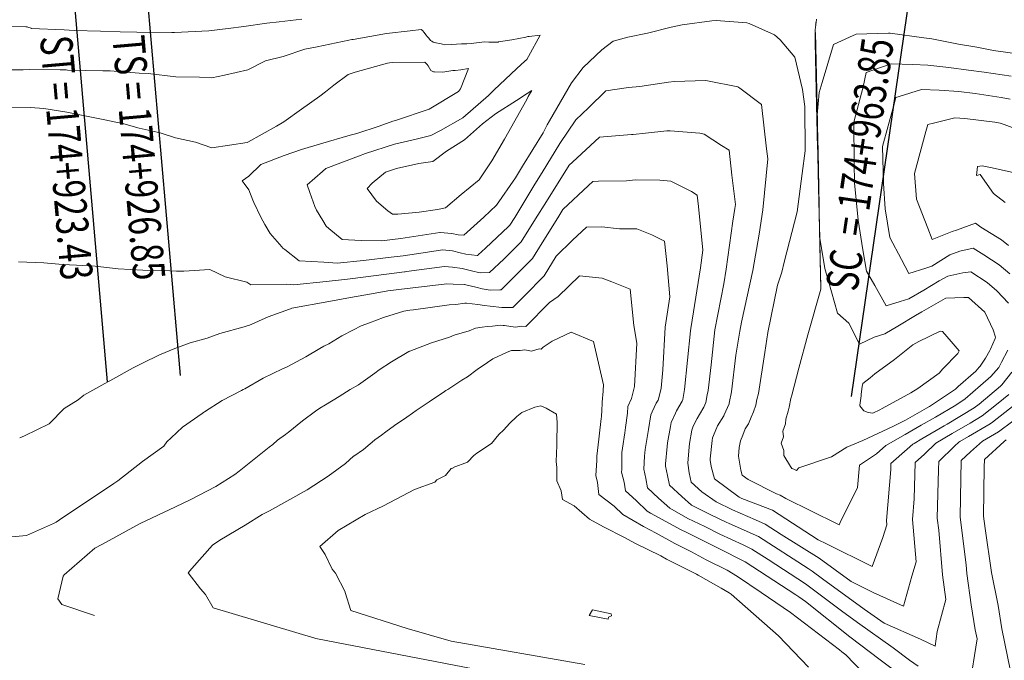
# Model space of a CAD drawing. Extents: x -1120483 to 1902249, y -1134804 to 10417608.
# Drawn here: x 763428 to 763474, y 9270183 to 9270213 of the extents above; entities that cross this region are included whole.
import ezdxf
from ezdxf.enums import TextEntityAlignment as Align

# ---------------------------------------------------------------- set-up
doc = ezdxf.new("R2010")
doc.units = 0
doc.linetypes.add('DASHED', pattern=[0.75, 0.5, -0.25])
doc.layers.get('0').update_dxf_attribs({"linetype": 'CONTINUOUS'})
doc.layers.add('ALIGNMENT', color=5, linetype='CONTINUOUS', lineweight=30)
doc.layers.add('CENTERLINE', color=7, linetype='CONTINUOUS', lineweight=30)
doc.layers.add('ANNOTATION', color=7, linetype='CONTINUOUS')
doc.layers.add('CONTOURS', color=7, linetype='CONTINUOUS')

msp = doc.modelspace()

# ---------------------------------------------------------------- linework, layer by layer
for centre, radius in [((764634.7376, 9279993.088), 1137614.4699), ((763442.4134, 9270220.2869), 111.733)]:
    msp.add_circle(centre, radius)
at = {"layer": 'ALIGNMENT', "linetype": 'DASHED', "lineweight": 9}
for points in [[(763471.4909, 9270224.3953, -0.1428853), (763514.5437, 9270204.7362, -0.002297)], [(763470.0183, 9270214.4032, -0.1429953), (763507.9538, 9270197.0822, -0.0015704)]]:
    msp.add_lwpolyline(points, format="xyb", dxfattribs=at)
at = {"layer": 'ALIGNMENT', "lineweight": 9}
for points in [[(763471.3181, 9270223.2078, -0.1428853), (763513.7595, 9270203.8278)], [(763470.2101, 9270215.5879, -0.1428665), (763508.724, 9270198.0026)]]:
    msp.add_lwpolyline(points, format="xyb", dxfattribs=at)
at = {"layer": 'ANNOTATION', "linetype": 'Continuous'}
for p, q in [((763470.8429, 9270219.9422), (763467.2789, 9270195.4502)), ((763430.531, 9270219.2884), (763432.5453, 9270196.1258)), ((763433.9325, 9270219.5842), (763435.9468, 9270196.4216))]:
    msp.add_line(p, q, dxfattribs=at)
at = {"layer": 'CENTERLINE', "color": 1, "const_width": 0.1}
msp.add_lwpolyline([(763470.8429, 9270219.9422, -0.1428854), (763511.603, 9270201.33, -0.0022971)], format="xyb", dxfattribs=at)
at = {"layer": 'CONTOURS', "color": 8, "linetype": 'Continuous', "lineweight": 0}
for points in [[(763474.5949, 9270197.6181), (763474.3087, 9270197.0507), (763474.1705, 9270196.8094), (763473.8003, 9270196.3807), (763473.3272, 9270195.9554), (763472.609, 9270195.3342), (763472.1642, 9270195.0388), (763471.2178, 9270194.4859), (763470.5557, 9270194.102), (763469.7978, 9270193.6663), (763468.8936, 9270193.1627), (763468.4593, 9270192.7658), (763467.6673, 9270192.2432), (763467.5703, 9270191.2021), (763466.7667, 9270189.5535), (763466.7286, 9270189.4495), (763466.6257, 9270189.5004), (763464.227, 9270190.6745), (763463.9701, 9270190.8404), (763463.7997, 9270190.9064), (763462.4788, 9270191.5657), (763462.1964, 9270191.7741), (763462.1335, 9270192.0107), (763462.0233, 9270192.658), (763462.0484, 9270193.0616), (763462.114, 9270193.3748), (763462.2194, 9270193.6358), (763462.3313, 9270193.9297), (763462.4913, 9270194.1726), (763462.6117, 9270194.4811), (763462.7226, 9270194.7245), (763462.8352, 9270195.0357), (763462.8765, 9270195.305), (763462.9558, 9270195.5958), (763463.2507, 9270197.496), (763463.3962, 9270198.4329), (763463.8449, 9270200.6418), (763464.0429, 9270201.2588), (763464.1469, 9270201.7164), (763464.7641, 9270204.0807), (763464.9913, 9270205.8637), (763465.1388, 9270206.9214), (763465.1168, 9270208.9966), (763465.007, 9270209.7896), (763464.6579, 9270211.3051), (763463.9603, 9270212.1178), (763463.7027, 9270212.3463), (763462.5132, 9270212.8824), (763462.4056, 9270212.905), (763460.9756, 9270213.0165), (763460.7812, 9270213.0022), (763459.3888, 9270212.8082), (763458.875, 9270212.7016), (763457.7771, 9270212.427), (763456.8474, 9270212.2297), (763456.1657, 9270212.0478), (763455.6382, 9270211.6412), (763454.7741, 9270210.8191), (763454.2165, 9270210.1086), (763453.2003, 9270208.3226), (763453.0895, 9270208.1409), (763452.9051, 9270207.7687), (763451.9354, 9270206.2132), (763451.6036, 9270205.6662), (763450.716, 9270204.3819), (763450.125, 9270203.8322), (763449.2009, 9270202.9873), (763448.9228, 9270202.9953), (763448.6388, 9270203.0569), (763448.0922, 9270203.1067), (763448.0748, 9270203.1035), (763446.2559, 9270202.8365), (763445.3473, 9270202.7198), (763444.3991, 9270202.7293), (763443.5087, 9270202.7909), (763442.8819, 9270203.2974), (763442.7709, 9270203.4003), (763442.6077, 9270203.6655), (763442.3179, 9270204.1523), (763442.2408, 9270204.3277), (763441.9988, 9270204.9714), (763441.8778, 9270205.3409), (763442.5921, 9270205.9605), (763442.7467, 9270206.0997), (763444.2693, 9270206.6809), (763444.5994, 9270206.7976), (763445.9583, 9270207.2424), (763446.9603, 9270207.4639), (763447.6597, 9270207.6369), (763448.1091, 9270207.8779), (763449.1442, 9270208.4607), (763450.3477, 9270209.5157), (763450.5937, 9270209.7533), (763451.6744, 9270210.769), (763452.0383, 9270211.1125), (763452.1362, 9270211.1982), (763452.2145, 9270211.3405), (763452.7576, 9270212.3342), (763452.2514, 9270212.2699), (763452.1811, 9270212.2622), (763452.0861, 9270212.2428), (763451.4281, 9270212.1076), (763450.8107, 9270212.0118), (763450.7978, 9270212.0104), (763450.7813, 9270212.0098), (763450.3557, 9270212.0014), (763450.1635, 9270212.0126), (763449.5352, 9270211.9467), (763449.3323, 9270211.9326), (763449.088, 9270211.9205), (763448.6154, 9270211.8899), (763448.2718, 9270211.8774), (763448.1912, 9270211.9025), (763448.1319, 9270211.9191), (763448.038, 9270211.9451), (763447.9052, 9270211.9711), (763447.8883, 9270211.9767), (763447.766, 9270212.0083), (763447.6929, 9270212.0436), (763447.6329, 9270212.0854), (763447.5542, 9270212.1826), (763447.4902, 9270212.2537), (763447.4248, 9270212.3453), (763447.3434, 9270212.4596), (763447.2621, 9270212.543), (763447.2041, 9270212.596), (763446.6859, 9270212.5299), (763445.5776, 9270212.4036), (763444.0179, 9270212.134), (763443.9604, 9270212.1237), (763443.8288, 9270212.0969), (763442.349, 9270211.7887), (763441.7645, 9270211.6688), (763440.7504, 9270211.333), (763439.9338, 9270211.133), (763439.1094, 9270210.7153), (763438.01, 9270210.4654), (763437.4318, 9270210.3347), (763436.8511, 9270210.3661), (763435.7367, 9270210.3836), (763434.4507, 9270210.5456), (763434.0393, 9270210.5563), (763432.6752, 9270210.6599), (763432.333, 9270210.666), (763430.685, 9270210.7018), (763430.6279, 9270210.7031), (763430.3474, 9270210.7053), (763428.923, 9270210.7183), (763428.6117, 9270210.7158), (763427.2185, 9270210.7142)], [(763427.7963, 9270212.7483), (763428.7464, 9270212.715), (763428.7958, 9270212.714), (763428.8259, 9270212.7063), (763428.9913, 9270212.6553), (763428.9932, 9270212.6465), (763430.533, 9270212.5827), (763430.9903, 9270212.5527), (763432.2292, 9270212.5135), (763433.1512, 9270212.4835), (763433.9222, 9270212.4654), (763435.5531, 9270212.4505), (763435.6102, 9270212.4501), (763435.6791, 9270212.4532), (763437.2843, 9270212.5247), (763438.1887, 9270212.639), (763438.9265, 9270212.7331), (763439.9978, 9270212.8905), (763440.5665, 9270212.9556), (763441.6289, 9270213.0772)], [(763465.6645, 9270213.0778), (763465.6458, 9270212.9146), (763465.6373, 9270212.8438), (763465.6262, 9270212.7612), (763465.6209, 9270212.7329), (763465.61, 9270212.6591), (763465.6015, 9270212.6208), (763465.6013, 9270212.6196), (763465.6001, 9270212.6142), (763465.5974, 9270212.5909), (763465.5978, 9270212.568), (763465.595, 9270212.5284), (763465.6542, 9270209.7544), (763465.7152, 9270207.0573), (763465.719, 9270206.8899), (763465.7803, 9270204.1759), (763465.7839, 9270204.0253), (763465.8469, 9270201.2271), (763465.8486, 9270201.1609), (763465.864, 9270200.4673), (763465.2625, 9270198.3318), (763464.8322, 9270196.7716), (763464.5119, 9270195.5114), (763464.4584, 9270195.3569), (763464.3834, 9270194.9518), (763464.3448, 9270194.7615), (763464.2241, 9270194.3937), (763464.212, 9270194.1731), (763464.0844, 9270193.8347), (763464.1169, 9270193.5709), (763464.0105, 9270193.272), (763464.1318, 9270192.9279), (763464.1405, 9270192.6983), (763464.4505, 9270192.1724), (763464.5056, 9270192.0877), (763464.602, 9270192.0466), (763464.7247, 9270191.9883), (763464.8385, 9270192.1144), (763466.3561, 9270192.6237), (763467.0795, 9270193.08), (763467.8259, 9270193.394), (763469.2208, 9270194.0412), (763469.3563, 9270194.1042), (763469.8165, 9270194.3345), (763470.7971, 9270194.9032), (763470.9334, 9270194.9828), (763472.1493, 9270195.7901), (763472.2855, 9270195.9079), (763473.099, 9270196.6392), (763473.2603, 9270196.8159), (763473.3096, 9270196.8673), (763473.5478, 9270197.2403), (763473.7541, 9270197.6007), (763473.7685, 9270197.6292), (763473.7819, 9270197.6517), (763474.001, 9270198.1586), (763474.0293, 9270198.2215), (763473.9077, 9270198.5603), (763473.5306, 9270199.3812), (763472.7556, 9270200.0661), (763472.5359, 9270200.0788), (763471.6977, 9270200.044), (763471.6679, 9270200.0323), (763470.5804, 9270199.4012), (763470.2823, 9270199.2376), (763469.4605, 9270198.731), (763468.8469, 9270198.371), (763468.3554, 9270198.2148), (763467.6763, 9270197.887), (763467.1671, 9270198.8794), (763466.6448, 9270199.3471), (763466.2309, 9270200.8392), (763466.0452, 9270201.4314), (763465.8199, 9270202.8469), (763465.7948, 9270204.0205), (763465.7944, 9270204.0434), (763465.7339, 9270206.8834), (763465.7334, 9270206.9072), (763465.6976, 9270208.5873), (763465.7894, 9270209.6473), (763465.9296, 9270210.1171), (763466.4551, 9270211.8929), (763467.2023, 9270212.2389), (763467.5154, 9270212.382), (763469.0283, 9270212.4277), (763469.0995, 9270212.4261), (763470.6829, 9270212.2099), (763471.0527, 9270212.1567), (763472.3007, 9270211.9049), (763473.1456, 9270211.7687), (763473.9264, 9270211.6186), (763475.1629, 9270211.4449)], [(763427.6577, 9270208.9686), (763428.9497, 9270208.9441), (763429.5754, 9270208.9023), (763430.6488, 9270208.7292), (763431.4992, 9270208.5622), (763432.3435, 9270208.3844), (763433.3169, 9270208.1864), (763434.0381, 9270207.9919), (763435.0119, 9270207.7691), (763435.7327, 9270207.5348), (763436.6609, 9270207.3364), (763437.4272, 9270207.0671), (763439.07, 9270207.3205), (763439.1046, 9270207.3255), (763440.4411, 9270208.0804), (763440.783, 9270208.2741), (763441.6072, 9270208.8747), (763442.4617, 9270209.4858), (763442.7295, 9270209.6763), (763443.116, 9270209.9972), (763443.7972, 9270210.487), (763444.122, 9270210.6005), (763445.6219, 9270211.0239), (763445.7223, 9270211.039), (763445.8468, 9270211.0505), (763447.3659, 9270211.0705), (763447.4907, 9270210.944), (763447.5075, 9270210.9127), (763447.5221, 9270210.9039), (763447.6566, 9270210.6848), (763447.7848, 9270210.6199), (763447.7889, 9270210.6152), (763447.7947, 9270210.6129), (763447.8134, 9270210.6128), (763447.8264, 9270210.6138), (763448.218, 9270210.6043), (763448.6773, 9270210.6794), (763448.7914, 9270210.6748), (763449.0469, 9270210.7161), (763449.4138, 9270210.7683), (763449.043, 9270209.8179), (763448.9376, 9270209.7003), (763447.5673, 9270208.8766), (763446.0004, 9270208.3361), (763445.879, 9270208.3057), (763445.2369, 9270208.0739), (763444.1901, 9270207.743), (763443.8885, 9270207.6544), (763442.4957, 9270207.2542), (763441.6098, 9270206.983), (763440.8053, 9270206.7119), (763439.7149, 9270206.2877), (763439.1462, 9270205.7483), (763438.8478, 9270205.5288), (763438.9365, 9270205.3951), (763439.1555, 9270205.0994), (763439.3403, 9270204.6185), (763439.3851, 9270204.5048), (763439.7131, 9270203.8263), (763439.893, 9270203.4827), (763440.1536, 9270203.068), (763440.6884, 9270202.4428), (763440.7405, 9270202.3831), (763440.8384, 9270202.3209), (763441.5017, 9270201.7855), (763442.6554, 9270201.7211), (763443.2709, 9270201.6796), (763444.5154, 9270201.8023), (763445.7932, 9270201.951), (763446.3578, 9270202.0241), (763447.5022, 9270202.1891), (763448.1935, 9270202.2988), (763448.6692, 9270202.2515), (763449.0269, 9270202.165), (763449.2881, 9270202.0981), (763449.8179, 9270202.0373), (763449.8447, 9270202.0365), (763449.8704, 9270202.06), (763450.2059, 9270202.3721), (763451.2762, 9270203.3876), (763451.3438, 9270203.4548), (763451.5725, 9270203.8178), (763452.5104, 9270205.3639), (763452.8545, 9270205.9159), (763453.6783, 9270207.2713), (763454.4237, 9270208.3802), (763455.015, 9270208.9293), (763455.8323, 9270209.7271), (763456.8783, 9270209.8844), (763457.4195, 9270209.9381), (763458.7483, 9270210.1339), (763459.0087, 9270210.1628), (763460.4952, 9270210.2097), (763460.5714, 9270210.2035), (763461.9836, 9270209.9209), (763462.0788, 9270209.8588), (763463.0894, 9270209.0921), (763463.3352, 9270207.0192), (763463.3887, 9270206.5585), (763463.1636, 9270204.1675), (763462.9886, 9270203.0381), (763462.6968, 9270201.3318), (763462.1608, 9270198.9143), (763462.0775, 9270198.5044), (763461.9035, 9270197.384), (763461.6898, 9270195.6644), (763461.5913, 9270195.1432), (763461.5839, 9270195.1035), (763461.3557, 9270194.593), (763461.3302, 9270194.5506), (763461.0389, 9270194.0727), (763461.0046, 9270194.0016), (763460.8101, 9270193.52), (763460.7897, 9270193.3979), (763460.7024, 9270192.5404), (763460.6972, 9270192.4779), (763460.748, 9270192.1707), (763460.9004, 9270191.598), (763462.0509, 9270190.749), (763462.1772, 9270190.686), (763463.6006, 9270190.1351), (763465.7468, 9270188.749), (763466.133, 9270188.56), (763468.2628, 9270187.5057), (763468.7602, 9270188.8624), (763468.9504, 9270189.4537), (763468.9327, 9270189.6521), (763469.1322, 9270192.0424), (763469.1389, 9270192.3103), (763469.8999, 9270192.9828), (763470.1599, 9270193.2204), (763470.216, 9270193.2516), (763470.5844, 9270193.4634), (763471.6285, 9270194.0787), (763471.7621, 9270194.1569), (763473.0319, 9270194.9148), (763473.2538, 9270195.0885), (763474.2564, 9270195.9284), (763474.3126, 9270195.993), (763474.7805, 9270196.5828)], [(763474.7491, 9270210.4068), (763473.4971, 9270210.6003), (763472.766, 9270210.7016), (763471.8419, 9270210.8166), (763470.8582, 9270210.9324), (763470.1562, 9270210.9604), (763469.1563, 9270210.9883), (763468.2951, 9270210.6884), (763467.989, 9270210.5903), (763467.8356, 9270209.9211), (763467.4093, 9270208.2715), (763467.4218, 9270206.3721), (763467.4441, 9270205.4309), (763467.6029, 9270203.6829), (763467.8279, 9270202.2939), (763467.9938, 9270201.2969), (763468.3924, 9270200.6389), (763468.9158, 9270199.6787), (763469.5711, 9270199.8887), (763469.9819, 9270200.0114), (763470.6771, 9270200.4134), (763471.3985, 9270200.851), (763471.7954, 9270201.0675), (763472.4982, 9270201.2324), (763472.8709, 9270201.2727), (763473.6398, 9270200.7734), (763474.0826, 9270200.3908), (763474.6306, 9270199.8019)], [(763474.685, 9270201.1731), (763474.1974, 9270201.5927), (763473.4753, 9270202.061), (763472.9763, 9270202.3754), (763472.3563, 9270202.2355), (763471.8911, 9270202.0683), (763471.0416, 9270201.5432), (763470.7752, 9270201.4402), (763469.968, 9270201.1995), (763469.6293, 9270201.8502), (763469.0816, 9270202.8692), (763468.875, 9270204.2157), (763468.7928, 9270205.4027), (763468.752, 9270207.1312), (763469.2768, 9270209.0533), (763469.374, 9270209.414), (763469.526, 9270209.4655), (763470.564, 9270209.7928), (763471.3964, 9270209.7597), (763472.3115, 9270209.6981), (763473.0761, 9270209.6014), (763474.2835, 9270209.4128), (763474.7139, 9270209.3441)], [(763474.6217, 9270202.4993), (763474.3096, 9270202.7674), (763473.3407, 9270203.36), (763473.0886, 9270203.5508), (763472.2047, 9270203.2244), (763471.9949, 9270203.1547), (763471.065, 9270202.7852), (763470.8608, 9270203.3164), (763470.3303, 9270204.6742), (763470.242, 9270205.8657), (763470.7646, 9270207.8323), (763470.8617, 9270208.1505), (763471.1258, 9270208.2255), (763472.1239, 9270208.468), (763472.5846, 9270208.4355), (763473.9953, 9270208.2681), (763474.2425, 9270208.2256), (763474.4312, 9270208.1501), (763475.5875, 9270207.7163)], [(763428.391, 9270201.7337), (763429.575, 9270201.6922), (763430.4506, 9270201.6143), (763431.1068, 9270201.5903), (763431.9718, 9270201.5337), (763432.6504, 9270201.463), (763433.0449, 9270201.4129), (763434.2107, 9270201.3513), (763435.4719, 9270201.3134), (763435.7723, 9270201.3088), (763436.1191, 9270201.3095), (763437.3366, 9270201.3872), (763438.0472, 9270201.0339), (763439.0651, 9270200.7865), (763439.251, 9270200.658), (763440.9146, 9270200.6898), (763441.2564, 9270200.6705), (763442.7675, 9270200.828), (763443.7543, 9270200.9296), (763444.6119, 9270201.0332), (763446.4218, 9270201.2738), (763446.4515, 9270201.2774), (763446.5141, 9270201.2862), (763448.2903, 9270201.5271), (763448.6692, 9270201.491), (763449.1196, 9270201.4264), (763449.2472, 9270201.3978), (763449.6164, 9270201.3006), (763449.8725, 9270201.2349), (763449.9615, 9270201.2247), (763450.3877, 9270201.2346), (763451.0583, 9270201.8709), (763451.87, 9270202.6776), (763452.5427, 9270203.7457), (763453.0534, 9270204.5621), (763454.1194, 9270206.2625), (763454.2672, 9270206.4016), (763455.5224, 9270207.5709), (763457.0157, 9270207.6894), (763457.0965, 9270207.6904), (763457.6695, 9270207.7446), (763458.6773, 9270207.8567), (763458.8309, 9270207.8616), (763460.2187, 9270207.7484), (763460.4159, 9270207.7089), (763461.2247, 9270207.1814), (763461.5791, 9270206.9612), (763461.7135, 9270205.7869), (763461.8724, 9270204.4191), (763461.8554, 9270204.2384), (763461.7621, 9270203.6364), (763461.4478, 9270201.3995), (763461.3367, 9270200.7074), (763460.9212, 9270198.567), (763460.7483, 9270196.9214), (763460.5994, 9270195.7235), (763460.5618, 9270195.5243), (763460.4942, 9270195.1625), (763460.3981, 9270194.9474), (763460.1966, 9270194.612), (763460.0835, 9270194.4264), (763459.9071, 9270194.061), (763459.8345, 9270193.8811), (763459.7299, 9270193.2539), (763459.6951, 9270192.9132), (763459.6473, 9270192.3352), (763459.7219, 9270191.8839), (763459.8157, 9270191.4507), (763460.3111, 9270191.0001), (763460.9696, 9270190.5219), (763461.7385, 9270190.1526), (763462.8174, 9270189.6874), (763463.2621, 9270189.4889), (763464.0115, 9270189.0032), (763465.7822, 9270187.8905), (763467.2821, 9270186.8038), (763468.3053, 9270186.2975), (763469.7211, 9270185.658), (763470.1074, 9270187.0569), (763470.3201, 9270187.7183), (763470.1428, 9270189.7072), (763470.2224, 9270190.6611), (763470.2649, 9270192.3615), (763470.7136, 9270192.7581), (763471.2418, 9270193.2696), (763471.9961, 9270193.7141), (763472.8356, 9270194.2058), (763473.4044, 9270194.5453), (763474.151, 9270195.1293), (763474.6449, 9270195.5431)], [(763474.4761, 9270204.51), (763473.933, 9270204.9369), (763473.3061, 9270205.8277), (763473.1313, 9270205.7718), (763473.1743, 9270206.1864), (763473.4004, 9270206.2281), (763473.7936, 9270206.1484), (763474.8402, 9270205.9202)], [(763428.4525, 9270193.5101), (763428.6789, 9270193.614), (763429.8278, 9270194.1689), (763429.8321, 9270194.1738), (763429.8371, 9270194.1787), (763430.5356, 9270194.8797), (763431.1766, 9270195.2847), (763431.4473, 9270195.5179), (763432.432, 9270196.0544), (763432.6071, 9270196.1519), (763432.6645, 9270196.1791), (763433.7453, 9270196.7929), (763434.1877, 9270196.9996), (763434.9865, 9270197.4005), (763435.7023, 9270197.6878), (763436.4108, 9270197.9485), (763437.2043, 9270198.1779), (763437.8039, 9270198.3917), (763438.9309, 9270198.7034), (763439.0736, 9270198.7451), (763439.1513, 9270198.7638), (763440.0569, 9270199.1647), (763441.0526, 9270199.524), (763441.105, 9270199.5502), (763441.1653, 9270199.5739), (763442.8861, 9270199.8822), (763444.0769, 9270200.0991), (763444.7142, 9270200.2181), (763445.6492, 9270200.3799), (763446.5503, 9270200.4894), (763446.9482, 9270200.5453), (763448.3921, 9270200.7162), (763448.6969, 9270200.6895), (763449.2129, 9270200.6825), (763449.2169, 9270200.6821), (763449.226, 9270200.6806), (763449.8236, 9270200.5466), (763450.0542, 9270200.4858), (763450.4272, 9270200.4157), (763450.8774, 9270200.4337), (763450.9295, 9270200.4344), (763452.2556, 9270201.7476), (763452.3999, 9270201.895), (763452.852, 9270202.6308), (763453.5766, 9270203.7893), (763453.8197, 9270204.1771), (763455.0133, 9270205.2997), (763455.2244, 9270205.4964), (763455.4755, 9270205.5163), (763456.7864, 9270205.532), (763457.208, 9270205.5718), (763458.347, 9270205.5575), (763458.8597, 9270205.5132), (763459.8264, 9270205.0187), (763460.0874, 9270204.8565), (763460.1476, 9270204.3309), (763460.36, 9270202.2853), (763460.2447, 9270201.4647), (763459.8515, 9270199.0159), (763459.7894, 9270198.6283), (763459.7841, 9270198.5168), (763459.5054, 9270195.7827), (763459.4181, 9270195.3102), (763459.3944, 9270195.2221), (763459.1291, 9270194.7797), (763459.0795, 9270194.6725), (763458.8701, 9270194.2381), (763458.839, 9270194.0403), (763458.7101, 9270193.2779), (763458.6824, 9270193.1116), (763458.6116, 9270192.2949), (763458.6068, 9270192.1939), (763458.6988, 9270191.751), (763458.7939, 9270191.3119), (763459.3796, 9270190.7791), (763459.8318, 9270190.3674), (763459.9462, 9270190.3035), (763460.6933, 9270189.9408), (763461.4397, 9270189.5823), (763461.5843, 9270189.5199), (763462.9572, 9270188.9069), (763465.2712, 9270187.4072), (763465.4652, 9270187.2853), (763465.9483, 9270186.9353), (763467.8953, 9270185.515), (763468.8184, 9270184.8573), (763470.5129, 9270184.1024), (763471.1999, 9270183.7844), (763471.3032, 9270184.4626), (763471.7066, 9270185.9617), (763471.5458, 9270187.1224), (763471.3765, 9270189.1989), (763471.3034, 9270189.7601), (763471.3633, 9270192.0348), (763471.3704, 9270192.4119), (763472.1113, 9270193.1252), (763472.3106, 9270193.3183), (763472.3637, 9270193.3496), (763472.7683, 9270193.5866), (763473.7778, 9270194.1751), (763473.8843, 9270194.2536), (763475.0335, 9270195.1577)], [(763427.3987, 9270188.831), (763428.7778, 9270188.9512), (763430.035, 9270189.5118), (763430.1507, 9270189.5729), (763430.3078, 9270189.6813), (763431.4978, 9270190.4786), (763432.6481, 9270191.245), (763432.8453, 9270191.3811), (763433.038, 9270191.5094), (763434.1816, 9270192.4066), (763435.1812, 9270193.1324), (763435.3247, 9270193.3236), (763435.5188, 9270193.5158), (763436.0492, 9270194.0227), (763436.9781, 9270194.6567), (763437.0368, 9270194.7016), (763437.0809, 9270194.7309), (763437.9101, 9270195.2644), (763438.8086, 9270195.7334), (763438.8844, 9270195.7738), (763438.9634, 9270195.8069), (763439.8239, 9270196.3015), (763440.7297, 9270196.7373), (763440.8373, 9270196.7903), (763440.9409, 9270196.835), (763441.8133, 9270197.2988), (763442.4759, 9270197.6881), (763442.6569, 9270197.7921), (763442.8822, 9270197.9128), (763443.493, 9270198.2895), (763444.0353, 9270198.5696), (763444.407, 9270198.7457), (763444.7899, 9270198.8858), (763445.437, 9270199.1408), (763446.3983, 9270199.4289), (763446.6774, 9270199.4768), (763446.8501, 9270199.504), (763448.5153, 9270199.7344), (763448.8256, 9270199.7389), (763449.2379, 9270199.8121), (763449.2944, 9270199.8072), (763449.3228, 9270199.8068), (763449.8468, 9270199.7519), (763450.1528, 9270199.7002), (763450.4178, 9270199.669), (763450.9605, 9270199.6091), (763450.9752, 9270199.6064), (763450.9812, 9270199.6066), (763451.4853, 9270199.6136), (763452.0259, 9270200.1489), (763452.9459, 9270201.0887), (763453.5073, 9270202.0023), (763454.2752, 9270202.7576), (763454.9173, 9270203.3591), (763455.6456, 9270203.3675), (763456.4638, 9270203.2869), (763457.274, 9270203.2761), (763457.9795, 9270203.0004), (763458.5626, 9270202.7052), (763458.6842, 9270201.5492), (763458.8143, 9270200.1044), (763458.5881, 9270198.6934), (763458.4921, 9270196.694), (763458.4053, 9270195.8424), (763458.3781, 9270195.6952), (763458.2673, 9270195.2832), (763458.1768, 9270195.1322), (763457.9912, 9270194.7315), (763457.9224, 9270194.5889), (763457.8143, 9270193.9011), (763457.7679, 9270193.6266), (763457.6591, 9270192.9726), (763457.6318, 9270192.6576), (763457.6035, 9270192.0576), (763457.6956, 9270191.6146), (763457.772, 9270191.1731), (763458.2846, 9270190.7037), (763458.8068, 9270190.2282), (763459.6577, 9270189.7529), (763460.4539, 9270189.3664), (763461.1468, 9270189.0233), (763462.2455, 9270188.5242), (763462.649, 9270188.3187), (763463.4052, 9270187.827), (763465.1531, 9270186.6895), (763466.8226, 9270185.4416), (763467.5709, 9270184.8957), (763469.2417, 9270183.7054), (763470.0055, 9270183.134), (763470.4067, 9270182.8451)], [(763431.9469, 9270185.2101), (763430.4272, 9270185.7249), (763430.2371, 9270185.9876), (763430.4904, 9270187.0602), (763430.5292, 9270187.1149), (763431.9671, 9270188.3561), (763432.2945, 9270188.5377), (763434.0841, 9270189.5177), (763435.7256, 9270190.2947), (763436.4458, 9270190.628), (763437.6065, 9270191.2439), (763438.4958, 9270191.8037), (763438.7096, 9270191.9619), (763440.1, 9270193.0729), (763440.2694, 9270193.1994), (763440.4976, 9270193.4048), (763440.8666, 9270193.669), (763440.9378, 9270193.7277), (763440.9909, 9270193.7702), (763441.6554, 9270194.3109), (763442.2656, 9270194.7693), (763442.47, 9270194.9046), (763442.7385, 9270195.0626), (763443.3669, 9270195.4548), (763443.8791, 9270195.7709), (763444.2729, 9270196.0003), (763444.7119, 9270196.3068), (763445.0376, 9270196.5353), (763445.2433, 9270196.6866), (763445.8098, 9270197.0664), (763446.6278, 9270197.549), (763446.6514, 9270197.5609), (763446.6766, 9270197.5717), (763447.6868, 9270197.953), (763448.5261, 9270198.213), (763448.7488, 9270198.3118), (763449.4371, 9270198.5178), (763449.7314, 9270198.6461), (763450.0493, 9270198.6922), (763450.2765, 9270198.7141), (763450.5325, 9270198.7391), (763450.9052, 9270198.7821), (763451.0282, 9270198.7676), (763451.0872, 9270198.7611), (763451.5966, 9270198.6887), (763451.9068, 9270198.7377), (763452.0914, 9270198.7185), (763453.1957, 9270199.8342), (763453.6034, 9270200.1177), (763454.5897, 9270201.0793), (763455.6466, 9270200.98), (763456.1065, 9270200.8004), (763456.9689, 9270200.4567), (763457.1275, 9270198.7726), (763457.2783, 9270197.9373), (763457.1617, 9270195.9098), (763457.0728, 9270195.5408), (763457.0306, 9270195.3502), (763456.8556, 9270194.9838), (763456.8375, 9270194.6759), (763456.7422, 9270194.0063), (763456.7131, 9270193.7516), (763456.6032, 9270193.0383), (763456.5792, 9270192.8259), (763456.5683, 9270192.0318), (763456.5616, 9270191.9161), (763456.678, 9270191.4513), (763456.7502, 9270191.0343), (763457.242, 9270190.5839), (763457.7598, 9270190.0859), (763457.9145, 9270189.9973), (763459.3405, 9270189.2151), (763459.368, 9270189.1999), (763459.5392, 9270189.1179), (763460.855, 9270188.4663), (763461.077, 9270188.3655), (763462.3372, 9270187.7234), (763464.699, 9270186.1878), (763464.8416, 9270186.095), (763465.1486, 9270185.8656), (763467.219, 9270184.224), (763468.6364, 9270183.1436), (763469.6236, 9270182.405)], [(763450.0382, 9270182.6515), (763442.3588, 9270184.1288), (763442.282, 9270184.1458), (763442.231, 9270184.1632), (763437.4905, 9270185.5787), (763437.1246, 9270186.1931), (763436.9003, 9270186.4569), (763436.3261, 9270187.2092), (763436.4849, 9270187.4086), (763437.4633, 9270188.506), (763437.8045, 9270188.7375), (763438.9779, 9270189.4436), (763439.7835, 9270189.9281), (763440.1177, 9270190.1072), (763441.8765, 9270191.0947), (763442.8515, 9270191.7243), (763443.6727, 9270192.3236), (763444.0479, 9270192.6554), (763444.0532, 9270192.6591), (763444.0563, 9270192.662), (763444.5157, 9270192.9773), (763444.814, 9270193.233), (763444.9101, 9270193.3098), (763445.0382, 9270193.4164), (763445.343, 9270193.6343), (763445.5496, 9270193.8039), (763445.9521, 9270194.0901), (763446.5245, 9270194.4883), (763446.8035, 9270194.6643), (763446.9723, 9270194.7892), (763447.5741, 9270195.1963), (763448.2833, 9270195.6776), (763448.3553, 9270195.7226), (763448.4524, 9270195.7767), (763449.0964, 9270196.2146), (763449.3723, 9270196.3737), (763449.809, 9270196.7156), (763450.2941, 9270197.0358), (763450.5461, 9270197.2015), (763451.2103, 9270197.5124), (763451.4251, 9270197.5998), (763451.8236, 9270197.5929), (763452.0465, 9270197.6247), (763452.3568, 9270197.566), (763452.7055, 9270197.6701), (763452.8085, 9270197.6594), (763452.8959, 9270197.7476), (763453.3153, 9270198.0393), (763454.2134, 9270198.4605), (763455.242, 9270198.0202), (763455.7208, 9270195.9878), (763455.6888, 9270195.4809), (763455.6761, 9270195.4236), (763455.6748, 9270195.4209), (763455.6215, 9270194.5107), (763455.6094, 9270194.4256), (763455.5137, 9270193.5886), (763455.4922, 9270193.4496), (763455.4036, 9270192.6662), (763455.4009, 9270192.464), (763455.3593, 9270191.7528), (763455.4402, 9270191.43), (763455.5018, 9270190.8647), (763456.2127, 9270190.3209), (763456.6182, 9270189.9309), (763457.5886, 9270189.3753), (763458.1704, 9270189.0562), (763459.0408, 9270188.5752), (763459.8319, 9270188.1964), (763460.5127, 9270187.8128), (763461.4849, 9270187.3354), (763461.9795, 9270187.0408), (763463.0786, 9270186.2964), (763464.4536, 9270185.3543), (763466.7323, 9270183.6117), (763466.8495, 9270183.5187), (763467.0313, 9270183.3801), (763469.0363, 9270181.2839)], [(763454.8412, 9270182.9315), (763448.6081, 9270184.0149), (763446.5497, 9270184.6122), (763443.9098, 9270185.4458), (763443.648, 9270186.2943), (763443.6498, 9270186.3172), (763443.6479, 9270186.3254), (763443.198, 9270187.1925), (763443.051, 9270187.382), (763442.7121, 9270188.0686), (763442.4706, 9270188.442), (763443.3273, 9270189.1848), (763444.5893, 9270189.9357), (763445.4407, 9270190.3472), (763446.8872, 9270191.0987), (763447.8393, 9270191.4498), (763447.9361, 9270191.5598), (763448.3345, 9270191.7612), (763448.6087, 9270192.0876), (763448.6754, 9270192.1049), (763448.7007, 9270192.1309), (763449.3715, 9270192.3742), (763449.6734, 9270192.7036), (763449.7078, 9270192.7189), (763449.73, 9270192.7424), (763449.7995, 9270192.7991), (763450.4883, 9270193.2451), (763450.8284, 9270193.6664), (763451.0614, 9270193.8977), (763451.327, 9270194.1906), (763451.6732, 9270194.519), (763451.8975, 9270194.7039), (763452.5129, 9270194.9556), (763452.793, 9270195.0065), (763453.0364, 9270194.8966), (763453.5265, 9270194.6224), (763453.5581, 9270194.2304), (763453.5575, 9270194.1657), (763453.5426, 9270193.3209), (763453.5425, 9270193.1519), (763453.5072, 9270192.4086), (763453.5365, 9270192.1346), (763453.534, 9270191.5048), (763453.7339, 9270191.0422), (763453.7981, 9270190.6333), (763454.3491, 9270190.3356), (763455.0572, 9270189.7188), (763455.7124, 9270189.3659), (763456.6904, 9270188.8552), (763457.1782, 9270188.5919), (763458.3937, 9270188.001), (763458.6609, 9270187.8501), (763460.061, 9270187.142), (763460.1363, 9270187.0945), (763461.2078, 9270186.4937), (763461.5775, 9270186.2735), (763461.6783, 9270186.2052), (763463.8825, 9270184.2642), (763465.291, 9270182.8068)], [(763472.8002, 9270181.882), (763473.1612, 9270184.1187), (763473.0736, 9270184.5432), (763472.8923, 9270185.7112), (763472.6897, 9270187.1745), (763472.6569, 9270187.5767), (763472.3659, 9270189.8085), (763472.3902, 9270190.7337), (763472.4227, 9270192.4598), (763472.848, 9270192.8693), (763473.4114, 9270193.3685), (763474.1544, 9270193.8016), (763474.8261, 9270194.2965)], [(763474.8542, 9270182.0032), (763474.3187, 9270184.5999), (763474.1504, 9270185.6846), (763473.8373, 9270187.2268), (763473.5398, 9270189.2772), (763473.464, 9270189.8585), (763473.499, 9270192.148), (763473.5109, 9270192.5094), (763474.4273, 9270193.3411), (763474.5149, 9270193.4187)]]:
    msp.add_lwpolyline(points, dxfattribs=at)
for points in [[(763465.6222, 9270212.8015), (763465.624, 9270212.8092), (763465.632, 9270212.8462), (763465.6391, 9270212.9243), (763465.6365, 9270212.9141), (763465.6264, 9270212.8486)], [(763465.7939, 9270204.0209), (763465.7868, 9270204.3783), (763465.7334, 9270206.8835), (763465.7278, 9270207.1534), (763465.6727, 9270209.7463), (763465.6114, 9270212.4586), (763465.6087, 9270212.4206), (763465.6066, 9270212.5104), (763465.6035, 9270212.4843), (763465.6034, 9270212.4831), (763465.6004, 9270212.4573), (763465.6033, 9270212.311), (763465.6007, 9270212.2749), (763465.6545, 9270209.7543), (763465.7099, 9270207.3034), (763465.7195, 9270206.8897), (763465.7732, 9270204.5109), (763465.7847, 9270204.025), (763465.832, 9270201.9264), (763465.8516, 9270201.1596), (763465.8636, 9270200.6159), (763465.8652, 9270200.5792), (763465.8527, 9270201.1591), (763465.8416, 9270201.7907)], [(763465.7792, 9270204.7131), (763465.733, 9270206.8837), (763465.7223, 9270207.3996), (763465.6723, 9270209.7464), (763465.6169, 9270212.2014), (763465.6145, 9270212.167), (763465.6094, 9270212.3755), (763465.6066, 9270212.3507), (763465.6063, 9270212.3482), (763465.6034, 9270212.3237), (763465.6088, 9270212.054), (763465.6065, 9270212.0215), (763465.6548, 9270209.7541), (763465.7047, 9270207.5495), (763465.7199, 9270206.8895), (763465.766, 9270204.8458), (763465.7856, 9270204.0246), (763465.8171, 9270202.6258), (763465.833, 9270202.0033), (763465.8352, 9270201.9527), (763465.8257, 9270202.4929), (763465.793, 9270204.0213)], [(763465.7717, 9270205.048), (763465.7326, 9270206.8839), (763465.7167, 9270207.6457), (763465.672, 9270209.7466), (763465.6224, 9270211.9441), (763465.6202, 9270211.9134), (763465.6123, 9270212.2406), (763465.6096, 9270212.2171), (763465.6091, 9270212.2133), (763465.6064, 9270212.1901), (763465.6142, 9270211.7969), (763465.6122, 9270211.7681), (763465.6552, 9270209.754), (763465.6994, 9270207.7956), (763465.7203, 9270206.8893), (763465.7589, 9270205.1808), (763465.7864, 9270204.0242), (763465.8022, 9270203.3252), (763465.8101, 9270203.0141), (763465.8149, 9270202.9029), (763465.8098, 9270203.195), (763465.7922, 9270204.0217)], [(763465.7641, 9270205.3829), (763465.7321, 9270206.8841), (763465.7111, 9270207.8919), (763465.6717, 9270209.7467), (763465.6279, 9270211.6869), (763465.6259, 9270211.6598), (763465.6152, 9270212.1057), (763465.6126, 9270212.0835), (763465.612, 9270212.0785), (763465.6094, 9270212.0565), (763465.6197, 9270211.5399), (763465.6179, 9270211.5147), (763465.6555, 9270209.7538), (763465.6942, 9270208.0417), (763465.7208, 9270206.8891), (763465.7518, 9270205.5158), (763465.7873, 9270204.0245), (763465.7873, 9270204.0241), (763465.7873, 9270204.0238), (763465.7947, 9270203.8531), (763465.7939, 9270203.8972), (763465.7913, 9270204.0221)], [(763465.7317, 9270206.8843), (763465.7056, 9270208.1381), (763465.6713, 9270209.7469), (763465.6333, 9270211.4297), (763465.6317, 9270211.4062), (763465.6181, 9270211.9709), (763465.6156, 9270211.9499), (763465.6149, 9270211.9436), (763465.6125, 9270211.9229), (763465.6252, 9270211.2828), (763465.6237, 9270211.2613), (763465.6558, 9270209.7537), (763465.689, 9270208.2879), (763465.7212, 9270206.8889), (763465.7446, 9270205.8508), (763465.7715, 9270204.7234), (763465.7812, 9270204.3082), (763465.7857, 9270204.26), (763465.7795, 9270204.5684), (763465.7565, 9270205.7177)], [(763465.7312, 9270206.8845), (763465.7, 9270208.3843), (763465.671, 9270209.747), (763465.6388, 9270211.1725), (763465.6374, 9270211.1526), (763465.6209, 9270211.836), (763465.6186, 9270211.8163), (763465.6177, 9270211.8087), (763465.6155, 9270211.7893), (763465.6307, 9270211.0258), (763465.6294, 9270211.0079), (763465.6562, 9270209.7535), (763465.6837, 9270208.534), (763465.7216, 9270206.8887), (763465.7375, 9270206.1858), (763465.7557, 9270205.4224), (763465.7752, 9270204.5922), (763465.7792, 9270204.5494), (763465.7653, 9270205.233), (763465.749, 9270206.0526)], [(763465.7308, 9270206.8847), (763465.6944, 9270208.6305), (763465.6707, 9270209.7472), (763465.6443, 9270210.9153), (763465.6431, 9270210.8989), (763465.6238, 9270211.7011), (763465.6217, 9270211.6827), (763465.6206, 9270211.6738), (763465.6185, 9270211.6557), (763465.6361, 9270210.7688), (763465.6351, 9270210.7544), (763465.6565, 9270209.7534), (763465.6785, 9270208.7801), (763465.7221, 9270206.8885), (763465.7304, 9270206.5207), (763465.7399, 9270206.1213), (763465.7691, 9270204.8762), (763465.7726, 9270204.8387), (763465.7512, 9270205.8976), (763465.7414, 9270206.3874)], [(763465.7199, 9270207.3671), (763465.6833, 9270209.1228), (763465.67, 9270209.7475), (763465.6553, 9270210.4009), (763465.6546, 9270210.3917), (763465.6296, 9270211.4313), (763465.6277, 9270211.4155), (763465.6264, 9270211.4041), (763465.6245, 9270211.3885), (763465.6471, 9270210.2547), (763465.6466, 9270210.2476), (763465.6571, 9270209.7531), (763465.668, 9270209.2723), (763465.7021, 9270207.7939), (763465.7184, 9270207.0847), (763465.7231, 9270206.8881), (763465.757, 9270205.4443), (763465.7596, 9270205.4174), (763465.7298, 9270206.8852), (763465.7276, 9270206.9984)], [(763465.6999, 9270208.3049), (763465.6777, 9270209.369), (763465.6697, 9270209.7476), (763465.6607, 9270210.1436), (763465.6603, 9270210.1381), (763465.6324, 9270211.2965), (763465.6307, 9270211.2819), (763465.6292, 9270211.2692), (763465.6276, 9270211.2549), (763465.6526, 9270209.9976), (763465.6523, 9270209.9942), (763465.6575, 9270209.753), (763465.6628, 9270209.5184), (763465.6794, 9270208.7973), (763465.7137, 9270207.3023), (763465.7237, 9270206.8878), (763465.751, 9270205.7284), (763465.753, 9270205.7067), (763465.7291, 9270206.8855), (763465.7226, 9270207.2191)], [(763465.6799, 9270209.2426), (763465.6722, 9270209.6152), (763465.6693, 9270209.7478), (763465.6662, 9270209.8864), (763465.6661, 9270209.8845), (763465.6353, 9270211.1616), (763465.6337, 9270211.1482), (763465.6321, 9270211.1343), (763465.6306, 9270211.1212), (763465.6578, 9270209.7528), (763465.7091, 9270207.5199), (763465.7244, 9270206.8875), (763465.745, 9270206.0124), (763465.7465, 9270205.9961), (763465.7284, 9270206.8857), (763465.7176, 9270207.4397)], [(763465.7277, 9270206.886), (763465.7126, 9270207.6603), (763465.669, 9270209.7479), (763465.6382, 9270211.0267), (763465.6368, 9270211.0146), (763465.635, 9270210.9994), (763465.6336, 9270210.9876), (763465.6582, 9270209.7527), (763465.7044, 9270207.7375), (763465.725, 9270206.8872), (763465.7389, 9270206.2965), (763465.7399, 9270206.2854)], [(763465.7271, 9270206.8863), (763465.7076, 9270207.881), (763465.6686, 9270209.7481), (763465.641, 9270210.8918), (763465.6398, 9270210.881), (763465.6379, 9270210.8645), (763465.6366, 9270210.854), (763465.6585, 9270209.7525), (763465.6998, 9270207.9551), (763465.7256, 9270206.887), (763465.7329, 9270206.5805), (763465.7334, 9270206.5748)], [(763465.7264, 9270206.8866), (763465.7026, 9270208.1016), (763465.6682, 9270209.7482), (763465.6439, 9270210.7569), (763465.6428, 9270210.7474), (763465.6407, 9270210.7297), (763465.6397, 9270210.7204), (763465.6589, 9270209.7523), (763465.6952, 9270208.1727), (763465.7263, 9270206.8867), (763465.7268, 9270206.8645), (763465.7268, 9270206.8641)], [(763465.6976, 9270208.3222), (763465.6678, 9270209.7484), (763465.6468, 9270210.622), (763465.6458, 9270210.6138), (763465.6436, 9270210.5948), (763465.6427, 9270210.5868), (763465.6593, 9270209.7522), (763465.6905, 9270208.3902), (763465.718, 9270207.2547), (763465.7187, 9270207.2438)], [(763465.6926, 9270208.5429), (763465.6675, 9270209.7486), (763465.6497, 9270210.4872), (763465.6488, 9270210.4802), (763465.6465, 9270210.4599), (763465.6457, 9270210.4532), (763465.6596, 9270209.752), (763465.6859, 9270208.6078), (763465.709, 9270207.6539), (763465.7105, 9270207.6312)], [(763465.6877, 9270208.7635), (763465.6671, 9270209.7487), (763465.6525, 9270210.3523), (763465.6519, 9270210.3466), (763465.6493, 9270210.325), (763465.6487, 9270210.3196), (763465.66, 9270209.7519), (763465.6813, 9270208.8254), (763465.7, 9270208.053), (763465.7022, 9270208.0185)], [(763465.6827, 9270208.9841), (763465.6667, 9270209.7489), (763465.6554, 9270210.2174), (763465.6549, 9270210.213), (763465.6522, 9270210.1902), (763465.6517, 9270210.186), (763465.6604, 9270209.7517), (763465.6766, 9270209.043), (763465.6909, 9270208.4521), (763465.694, 9270208.4058)], [(763465.6777, 9270209.2048), (763465.6663, 9270209.7491), (763465.6583, 9270210.0825), (763465.6579, 9270210.0794), (763465.6551, 9270210.0553), (763465.6548, 9270210.0524), (763465.6607, 9270209.7515), (763465.672, 9270209.2606), (763465.6819, 9270208.8513), (763465.6857, 9270208.7932)], [(763452.3743, 9270209.7478), (763452.1503, 9270209.6087), (763451.6528, 9270209.2819), (763450.6754, 9270208.6565), (763450.073, 9270208.194), (763449.2208, 9270207.4323), (763448.3882, 9270206.9081), (763447.7493, 9270206.4343), (763447.0957, 9270206.3323), (763446.0434, 9270206.0995), (763445.5353, 9270205.9268), (763444.9167, 9270205.412), (763444.6826, 9270205.1669), (763445.1085, 9270204.5713), (763445.6386, 9270204.117), (763445.8556, 9270203.9667), (763446.1143, 9270203.9646), (763447.1046, 9270204.0606), (763447.9569, 9270204.1852), (763448.3381, 9270204.2616), (763449.0616, 9270204.8873), (763449.9076, 9270205.5757), (763450.502, 9270206.4561), (763451.0863, 9270207.4672), (763452.1284, 9270209.3185), (763452.1976, 9270209.4582)], [(763465.6727, 9270209.4254), (763465.6659, 9270209.7493), (763465.6611, 9270209.9476), (763465.6609, 9270209.9458), (763465.658, 9270209.9204), (763465.6578, 9270209.9188), (763465.6611, 9270209.7514), (763465.6674, 9270209.4782), (763465.6729, 9270209.2504), (763465.6775, 9270209.1805)], [(763465.6677, 9270209.646), (763465.6655, 9270209.7494), (763465.664, 9270209.8128), (763465.6639, 9270209.8122), (763465.6608, 9270209.7855), (763465.6608, 9270209.7852), (763465.6615, 9270209.7512), (763465.6627, 9270209.6958), (763465.6639, 9270209.6495), (763465.6692, 9270209.5678)], [(763470.391, 9270195.8216), (763471.3894, 9270196.5437), (763471.5674, 9270196.7388), (763472.2601, 9270197.4604), (763472.3195, 9270197.5767), (763471.944, 9270198.0152), (763471.5492, 9270198.4896), (763471.44, 9270198.4947), (763470.4483, 9270198.0181), (763470.1635, 9270197.8578), (763469.3119, 9270197.1753), (763468.3892, 9270196.5012), (763468.1744, 9270196.3207), (763467.8324, 9270196.0592), (763467.8012, 9270195.9181), (763467.7439, 9270195.5506), (763467.7421, 9270195.4795), (763467.6805, 9270195.0505), (763467.684, 9270195.0416), (763467.694, 9270195.0176), (763467.8714, 9270194.7761), (763468.0742, 9270194.7049), (763468.2902, 9270194.6731), (763468.6254, 9270194.829), (763468.7324, 9270194.8825), (763470.0746, 9270195.6197)], [(763455.9515, 9270185.145), (763456.0828, 9270185.1939), (763456.073, 9270185.2891), (763455.208, 9270185.4811), (763455.0423, 9270185.2154), (763455.9317, 9270185.0511)]]:
    msp.add_lwpolyline(points, close=True, dxfattribs=at)

# ---------------------------------------------------------------- texts
at = {"layer": 'ANNOTATION', "width": 0.75}
for s, p in [('TS = 174+926.85', (763432.3114, 9270212.2115)), ('ST = 174+923.43', (763428.9274, 9270212.2115))]:
    msp.add_text(s, height=1.5, rotation=274.97025, dxfattribs=at).set_placement(p, align=Align.BOTTOM_LEFT)
msp.add_text('SC  = 174+963.85', height=1.5, rotation=81.7206, dxfattribs=at).set_placement((763469.7459, 9270211.9967), align=Align.BOTTOM_RIGHT)

doc.saveas('drawing.dxf')
